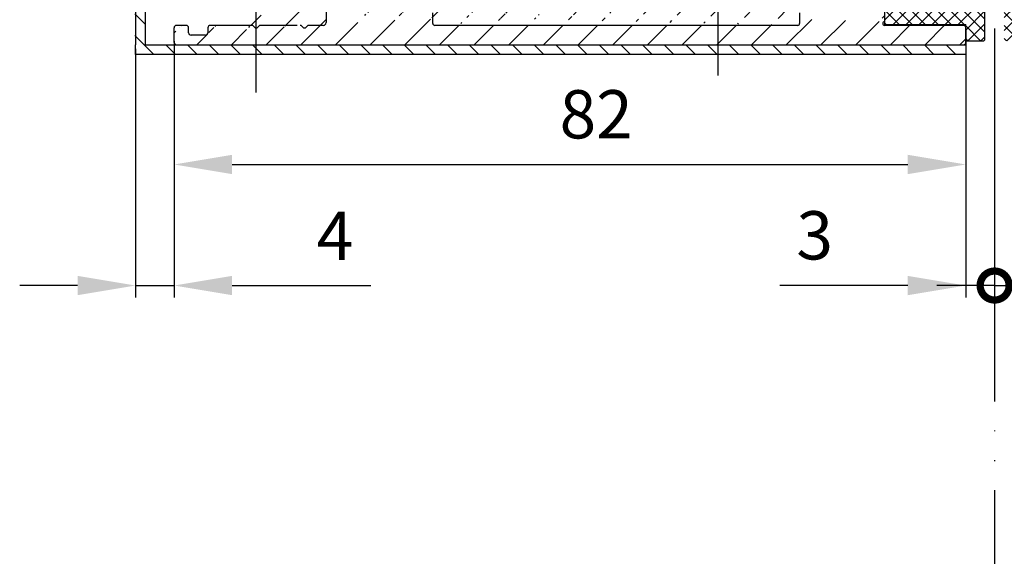
# Model space of a CAD drawing. Units: millimetres. Extents: x -3153 to 9712, y -5775 to 2698.
# Drawn here: x -256 to -154, y -1082 to -1026 of the extents above; entities that cross this region are included whole.
import ezdxf

# ---------------------------------------------------------------- set-up
doc = ezdxf.new("R2010")
doc.units = ezdxf.units.MM
doc.linetypes.add('ACAD_ISO12W100', pattern=[21, 12, -3, 0, -3, 0, -3])
doc.linetypes.add('AM_DIN_G_W050', pattern=[13.75, 9.75, -1.5, 1, -1.5])
for name, color, linetype in [('centerline-Mittellinie', 92, 'AM_DIN_G_W050'), ('dimension-Bemassung', 5, 'Continuous'), ('hatching-Schraffur', 5, 'Continuous'), ('outline-Körperkante', 7, 'Continuous'), ('phantom-fiktive Kanten', 6, 'ACAD_ISO12W100'), ('Schrift_Französisch', 1, 'Continuous')]:
    doc.layers.add(name, color=color, linetype=linetype)
doc.layers.get('Schrift_Französisch').off()
doc.styles.add('Text_5', font='arial.ttf', dxfattribs={"height": 5})
doc.dimstyles.new('Details', dxfattribs={"dimtxt": 5, "dimasz": 6, "dimexe": 1.25, "dimexo": 0.625, "dimgap": 2, "dimtad": 1, "dimdec": 1, "dimtxsty": 'Text_5', "dimcen": 2.5, "dimadec": 0, "dimazin": 0, "dimtfac": 1, "dimtdec": 1, "dimtmove": 0, "dimatfit": 3, "dimfxl": 1, "dimarcsym": 0})

# ---------------------------------------------------------------- blocks, each defined once
blk = doc.blocks.new('*D33')
at = {"layer": 'Defpoints', "color": 0, "transparency": 16777216}
for p in [(-240.2, -1027.99), (-158.2, -1027.84, 25), (-158.2, -1041.39)]:
    blk.add_point(p, dxfattribs=at)
at = {"layer": 'dimension-Bemassung', "color": 0, "lineweight": -2, "transparency": 16777216}
for p, q in [((-240.2, -1028.62), (-240.2, -1042.64)), ((-158.2, -1028.46), (-158.2, -1042.64)), ((-234.2, -1041.39), (-164.2, -1041.39))]:
    blk.add_line(p, q, dxfattribs=at)
at = {"layer": 'dimension-Bemassung', "color": 0, "transparency": 16777216}
for points in [[(-234.2, -1040.39), (-234.2, -1042.39), (-240.2, -1041.39)], [(-164.2, -1040.39), (-164.2, -1042.39), (-158.2, -1041.39)]]:
    blk.add_solid(points, dxfattribs=at)
at = {"layer": 'dimension-Bemassung', "color": 0, "transparency": 16777216, "insert": (-196.48, -1036.84), "char_height": 5, "attachment_point": 5, "style": 'Text_5'}
blk.add_mtext('82', dxfattribs=at)
blk = doc.blocks.new('_DotSmall')
at = {"color": 0, "linetype": 'ByBlock', "const_width": 0.5}
blk.add_lwpolyline([(-0.0625, 0, 1), (0.0625, 0, 1)], format="xyb", close=True, dxfattribs=at)
blk = doc.blocks.new('*D36')
at = {"layer": 'Defpoints', "color": 0, "transparency": 16777216}
for p in [(-155.2, -1026.66), (-158.2, -1029.03), (-155.2, -1053.93)]:
    blk.add_point(p, dxfattribs=at)
at = {"layer": 'dimension-Bemassung', "color": 0, "lineweight": -2, "transparency": 16777216}
for p, q in [((-155.2, -1027.29), (-155.2, -1055.18)), ((-158.2, -1029.66), (-158.2, -1055.18)), ((-164.2, -1053.93), (-177.47, -1053.93)), ((-155.2, -1053.93), (-158.2, -1053.93)), ((-155.2, -1053.93), (-143.2, -1053.93))]:
    blk.add_line(p, q, dxfattribs=at)
at = {"layer": 'dimension-Bemassung', "color": 0, "transparency": 16777216}
blk.add_solid([(-164.2, -1052.93), (-164.2, -1054.93), (-158.2, -1053.93)], dxfattribs=at)
at = {"layer": 'dimension-Bemassung', "color": 0, "lineweight": -2, "transparency": 16777216, "xscale": 6, "yscale": 6, "zscale": 6, "rotation": 180}
blk.add_blockref('_DotSmall', (-155.2, -1053.93), dxfattribs=at)
at = {"layer": 'dimension-Bemassung', "color": 0, "transparency": 16777216, "insert": (-173.84, -1049.38), "char_height": 5, "attachment_point": 5, "style": 'Text_5'}
blk.add_mtext('3', dxfattribs=at)
blk = doc.blocks.new('*D37')
at = {"layer": 'Defpoints', "color": 0, "transparency": 16777216}
for p in [(-155.2, -1026.66), (-152.2, -1028.48), (-152.2, -1053.93)]:
    blk.add_point(p, dxfattribs=at)
at = {"layer": 'dimension-Bemassung', "color": 0, "lineweight": -2, "transparency": 16777216}
for p, q in [((-155.2, -1027.29), (-155.2, -1055.18)), ((-152.2, -1029.11), (-152.2, -1055.18)), ((-155.2, -1053.93), (-161.2, -1053.93)), ((-155.2, -1053.93), (-152.2, -1053.93)), ((-146.2, -1053.93), (-132.92, -1053.93))]:
    blk.add_line(p, q, dxfattribs=at)
at = {"layer": 'dimension-Bemassung', "color": 0, "transparency": 16777216}
blk.add_solid([(-146.2, -1052.93), (-146.2, -1054.93), (-152.2, -1053.93)], dxfattribs=at)
at = {"layer": 'dimension-Bemassung', "color": 0, "lineweight": -2, "transparency": 16777216, "xscale": 6, "yscale": 6, "zscale": 6}
blk.add_blockref('_DotSmall', (-155.2, -1053.93), dxfattribs=at)
at = {"layer": 'dimension-Bemassung', "color": 0, "transparency": 16777216, "insert": (-136.56, -1049.38), "char_height": 5, "attachment_point": 5, "style": 'Text_5'}
blk.add_mtext('3', dxfattribs=at)
blk = doc.blocks.new('*D106')
at = {"layer": 'Defpoints', "color": 0, "transparency": 16777216}
for p in [(-240.2, -1027.99), (-244.2, -1028.78), (-240.2, -1053.93)]:
    blk.add_point(p, dxfattribs=at)
at = {"layer": 'dimension-Bemassung', "color": 0, "lineweight": -2, "transparency": 16777216}
for p, q in [((-240.2, -1028.62), (-240.2, -1055.18)), ((-244.2, -1029.4), (-244.2, -1055.18)), ((-250.2, -1053.93), (-256.2, -1053.93)), ((-244.2, -1053.93), (-240.2, -1053.93)), ((-234.2, -1053.93), (-219.81, -1053.93))]:
    blk.add_line(p, q, dxfattribs=at)
at = {"layer": 'dimension-Bemassung', "color": 0, "transparency": 16777216}
for points in [[(-250.2, -1052.93), (-250.2, -1054.93), (-244.2, -1053.93)], [(-234.2, -1052.93), (-234.2, -1054.93), (-240.2, -1053.93)]]:
    blk.add_solid(points, dxfattribs=at)
at = {"layer": 'dimension-Bemassung', "color": 0, "transparency": 16777216, "insert": (-223.54, -1049.43), "char_height": 5, "attachment_point": 5, "style": 'Text_5'}
blk.add_mtext('4', dxfattribs=at)
blk = doc.blocks.new('Nebenschliesskante RC2 zu Index D')
at = {"layer": 'hatching-Schraffur'}
h = blk.add_hatch(dxfattribs=at)
h.set_pattern_fill('ANSI31', color=256, scale=0.5, angle=90)
h.set_pattern_definition([(135, (0, 234.1406), (-1.122532, -1.122532), [])])
edge = h.paths.add_edge_path()
edge.add_line((-87, 0), (-88, 0))
edge.add_line((-88, 0), (-88.08, -71.04))
edge.add_line((-88.08, -71.04), (-2.08, -71.04))
edge.add_line((-2.08, -71.04), (-2, -70.04))
edge.add_line((-2, -70.04), (-83.75, -70.04))
edge.add_arc((-83.75, -69.79), 0.25, 180, 270, ccw=False)
edge.add_line((-84, -69.79), (-84, -70.04))
edge.add_line((-84, -70.04), (-87, -70.04))
edge.add_line((-87, -70.04), (-87, 0))
at = {"layer": 'hatching-Schraffur', "ltscale": 0.5}
h = blk.add_hatch(dxfattribs=at)
h.set_pattern_fill('ANSI37', color=256, scale=0.3)
h.set_pattern_definition([(45, (155.199, 958.9491), (-0.6735192, 0.6735192), []), (135, (155.199, 958.9491), (-0.6735192, -0.6735192), [])])
h.paths.add_polyline_path([(2, -66.14), (2, -69.44, 0.414214), (2.2, -69.64), (3.8, -69.64, 0.414214), (4, -69.44), (4, -68.29), (4, -67.94), (12.4, -67.94), (12.4, -67.69), (12.4, -61.14), (12.4, -60.79), (11.9, -60.79), (10.4, -62.29), (10.4, -66.14)])
h.paths.add_polyline_path([(-8.4, -66.14), (-8.4, -62.29), (-9.9, -60.79), (-10.4, -60.79), (-10.4, -61.1), (-10.4, -67.64), (-10.4, -67.94), (-2, -67.94), (-2, -69.44, 0.414214), (-1.8, -69.64), (-0.2, -69.64, 0.414214), (0, -69.44), (0, -66.14)])
h.paths.add_polyline_path([(0, -34.09), (0, -30.79, 0.414214), (-0.2, -30.59), (-1.8, -30.59, 0.414214), (-2, -30.79), (-2, -32.29), (-10.4, -32.29), (-10.4, -32.39), (-10.4, -38.94), (-10.4, -39.39), (-9.9, -39.39), (-8.4, -37.89), (-8.4, -34.09)])
at = {"layer": 'hatching-Schraffur'}
h = blk.add_hatch(dxfattribs=at)
h.set_pattern_fill('ANSI31', color=256, scale=0.8)
h.set_pattern_definition([(45, (155.199, 958.949), (-1.796051, 1.796051), [])])
edge = h.paths.add_edge_path()
edge.add_line((-66.62, -66.51), (-65.57, -64.69))
edge.add_line((-82.5, -68.79), (-82.5, -68.29))
edge.add_line((-82.75, -68.04), (-83.75, -68.04))
edge.add_line((-80.5, -68.29), (-80.5, -68.79))
edge.add_line((-70.95, -68.04), (-75.05, -68.04))
edge.add_line((-80.75, -69.04), (-82.25, -69.04))
edge.add_line((-84, -69.79), (-84, -68.29))
edge.add_line((-75.95, -68.04), (-80.25, -68.04))
edge.add_line((-68.55, -68.04), (-70.05, -68.04))
edge.add_line((-13.05, -64.49), (-15.25, -64.49))
edge.add_line((-10.4, -61.1), (-10.4, -67.64))
edge.add_line((-62.48, -66.06), (-63.27, -64.69))
edge.add_line((-65.75, -66.99), (-66.25, -66.99))
edge.add_line((-62.85, -66.99), (-63.35, -66.99))
edge.add_line((-63.35, -66.99), (-65.75, -66.99))
edge.add_line((-20.2, -59.74), (-20.2, -66.34))
edge.add_line((-63.27, -64.69), (-63.27, -64.24))
edge.add_arc((-62.65, -66.16), 0.2, 360, 390.0001, ccw=False)
edge.add_line((-62.35, -67.04), (-62.85, -66.99))
edge.add_line((-19.4, -68.04), (-57, -68.04))
edge.add_line((-16.25, -63.73), (-16.6, -64.14))
edge.add_line((-66.43, -67.14), (-66.25, -66.99))
edge.add_line((-16.3, -64.54), (-15.85, -64.49))
edge.add_line((-62.48, -66.06), (-62.05, -66.53))
edge.add_line((-66.95, -66.78), (-66.62, -66.51))
edge.add_line((-62.05, -66.53), (-62.05, -66.74))
edge.add_arc((-62.35, -66.74), 0.3, 270, 360, ccw=False)
edge.add_line((-61.7, -61.84), (-61.7, -63.74))
edge.add_arc((-58.2, -65.74), 0.2, 450, 540, ccw=False)
edge.add_arc((-57, -67.84), 0.2, 180, 270, ccw=False)
edge.add_arc((-13.54, -66.34), 2.15, 412.1893, 419.4836, ccw=False)
edge.add_arc((-10.4, -67.84), 0.2, 90, 270, ccw=False)
edge.add_line((-2.2, -68.04), (-10.4, -68.04))
edge.add_arc((-2.2, -68.24), 0.2, 360, 450, ccw=False)
edge.add_line((-2, -69.4), (-2, -68.24))
edge.add_line((-2, -69.84), (-2, -69.4))
edge.add_arc((-2.2, -69.84), 0.2, 270, 360, ccw=False)
edge.add_line((-32.9, -70.04), (-2.2, -70.04))
edge.add_line((-83.75, -70.04), (-32.9, -70.04))
edge.add_arc((-83.75, -69.79), 0.25, 180, 270, ccw=False)
edge.add_arc((-83.75, -68.29), 0.25, 450, 540, ccw=False)
edge.add_arc((-82.75, -68.29), 0.25, 360, 450, ccw=False)
edge.add_arc((-82.25, -68.79), 0.25, 180, 270, ccw=False)
edge.add_arc((-80.75, -68.79), 0.25, 270, 360, ccw=False)
edge.add_arc((-80.25, -68.29), 0.25, 450, 540, ccw=False)
edge.add_arc((-75.95, -68.29), 0.25, 405.0004, 449.9999, ccw=False)
edge.add_line((-75.68, -68.22), (-75.78, -68.12))
edge.add_arc((-75.5, -68.04), 0.25, 225, 315, ccw=False)
edge.add_line((-75.22, -68.12), (-75.32, -68.22))
edge.add_arc((-75.05, -68.29), 0.25, 450.0001, 494.9996, ccw=False)
edge.add_arc((-70.95, -68.29), 0.25, 405, 450, ccw=False)
edge.add_line((-70.68, -68.22), (-70.78, -68.12))
edge.add_arc((-70.5, -68.04), 0.25, 225.0002, 314.9148, ccw=False)
edge.add_line((-70.22, -68.12), (-70.32, -68.22))
edge.add_arc((-70.05, -68.29), 0.25, 450.0001, 494.9996, ccw=False)
edge.add_arc((-68.55, -67.74), 0.3, 270, 360, ccw=False)
edge.add_line((-68.25, -63.6), (-68.25, -67.74))
edge.add_line((-66.57, -63.74), (-68.25, -63.6))
edge.add_line((-65.57, -64.69), (-66.38, -63.83))
edge.add_line((-66.95, -66.94), (-66.95, -66.78))
edge.add_arc((-66.65, -66.94), 0.3, 180, 318.12, ccw=False)
edge.add_arc((-66.59, -64.04), 0.3, 404.9676, 444.9995, ccw=False)
edge.add_line((-62.2, -64.24), (-63.27, -64.24))
edge.add_arc((-62.2, -63.74), 0.5, 270, 360, ccw=False)
edge.add_line((-60.2, -61.54), (-61.4, -61.54))
edge.add_arc((-61.4, -61.84), 0.3, 450, 540, ccw=False)
edge.add_arc((-60.2, -61.84), 0.3, 360, 450, ccw=False)
edge.add_line((-59.9, -66.34), (-59.9, -61.84))
edge.add_line((-58.6, -66.54), (-59.7, -66.54))
edge.add_arc((-58.6, -66.34), 0.2, 270, 360, ccw=False)
edge.add_arc((-59.7, -66.34), 0.2, 180, 270, ccw=False)
edge.add_line((-58.4, -65.74), (-58.4, -66.34))
edge.add_arc((-56.45, -65.79), 0.25, 360, 450, ccw=False)
edge.add_line((-56.45, -65.54), (-58.2, -65.54))
edge.add_line((-56.2, -66.34), (-56.2, -65.79))
edge.add_line((-57, -66.54), (-56.4, -66.54))
edge.add_arc((-56.4, -66.34), 0.2, 270, 360, ccw=False)
edge.add_line((-57.2, -67.84), (-57.2, -66.74))
edge.add_arc((-57, -66.74), 0.2, 450, 540, ccw=False)
edge.add_arc((-19.4, -67.84), 0.2, 270, 360, ccw=False)
edge.add_line((-19.2, -66.74), (-19.2, -67.84))
edge.add_arc((-19.4, -66.74), 0.2, 360, 450, ccw=False)
edge.add_line((-20, -66.54), (-19.4, -66.54))
edge.add_arc((-20, -66.34), 0.2, 180, 270, ccw=False)
edge.add_arc((-19.2, -59.74), 1, 450, 540, ccw=False)
edge.add_line((-16.4, -58.74), (-19.2, -58.74))
edge.add_arc((-16.4, -59.74), 1, 360, 450, ccw=False)
edge.add_line((-15.4, -62.26), (-15.4, -59.74))
edge.add_line((-16.6, -64.24), (-16.6, -64.14))
edge.add_arc((-16.3, -64.24), 0.3, 180, 270, ccw=False)
edge.add_arc((-12, -64.44), 0.3, 221.8103, 360, ccw=False)
edge.add_line((-12.05, -63.76), (-11.7, -64.44))
edge.add_line((-12.27, -61.33), (-13.04, -62.04))
edge.add_arc((-12.06, -61.54), 0.3, 455.0005, 494.9998, ccw=False)
edge.add_line((-10.4, -61.1), (-12.08, -61.24))
edge.add_line((-15.85, -64.49), (-15.25, -64.49))
edge.add_line((-12.45, -64.49), (-13.05, -64.49))
edge.add_line((-13.04, -62.04), (-12.05, -63.76))
edge.add_line((-16.25, -63.73), (-15.4, -62.26))
at = {"layer": 'centerline-Mittellinie'}
for p, q in [((-75.5, -74.99), (-75.5, 16.11)), ((-27.63, -73.21), (-27.63, 15.21))]:
    blk.add_line(p, q, dxfattribs=at)
at = {"layer": 'outline-Körperkante'}
for p, q in [((-88, 0), (-88, -70.04)), ((-87, 0), (-87, -70.04)), ((-87, -29.99), (-87, -70.04)), ((-87, -29.99), (-87, -70.04)), ((-10.4, -60.79), (-10.4, -67.94)), ((-10.4, -61.1), (-10.4, -67.64)), ((-68.25, -63.6), (-68.25, -67.74)), ((-57.2, -67.84), (-57.2, -66.74)), ((-19.2, -66.74), (-19.2, -67.84)), ((-84, -69.79), (-84, -68.29)), ((-82.75, -68.04), (-83.75, -68.04)), ((-82.5, -68.79), (-82.5, -68.29)), ((-80.5, -68.29), (-80.5, -68.79)), ((-75.95, -68.04), (-80.25, -68.04)), ((-75.68, -68.22), (-75.78, -68.12)), ((-75.22, -68.12), (-75.32, -68.22)), ((-71.25, -68.04), (-75.05, -68.04)), ((-70.68, -68.22), (-70.78, -68.12)), ((-70.22, -68.12), (-70.32, -68.22)), ((-68.55, -68.04), (-70.05, -68.04)), ((-19.4, -68.04), (-57, -68.04)), ((-2.2, -68.04), (-10.4, -68.04)), ((-2, -69.4), (-2, -68.24)), ((-80.75, -69.04), (-82.25, -69.04)), ((-88, -71.04), (-88, -70.04)), ((-87, -70.04), (-84, -70.04)), ((-87, -70.04), (-2, -70.04)), ((-84, -69.74), (-84, -70.04)), ((-83.75, -70.04), (-32.9, -70.04)), ((-83.75, -70.04), (-32.9, -70.04)), ((-32.9, -70.04), (-2.2, -70.04)), ((-32.9, -70.04), (-2.2, -70.04)), ((-2, -69.84), (-2, -69.4)), ((-2, -70.04), (-2, -71.04)), ((-2, -71.04), (-88, -71.04))]:
    blk.add_line(p, q, dxfattribs=at)
at = {"layer": 'outline-Körperkante', "color": 0, "ltscale": 0.5}
for p, q in [((0, -69.44, 25), (0, -66.04, 25)), ((-1.8, -69.64), (-0.2, -69.64))]:
    blk.add_line(p, q, dxfattribs=at)
at = {"layer": 'outline-Körperkante', "color": 0}
for p, q in [((-2, -68.34, 25), (-2, -67.94)), ((-2, -68.3, 25), (-2, -68.3)), ((-2, -68.3, 25), (-2, -68.3)), ((-2, -68.34, 25), (-2, -69.44, 25)), ((-2, -69.4, 25), (-2, -69.4)), ((-2, -69.4, 25), (-2, -69.4)), ((-2, -69.44, 25), (-2, -69.44)), ((-1.8, -69.6, 25), (-1.8, -69.6)), ((-1.8, -69.64, 25), (-1.8, -69.64)), ((-0.2, -69.64, 25), (-0.2, -69.64)), ((0, -69.44, 25), (0, -69.44))]:
    blk.add_line(p, q, dxfattribs=at)
at = {"layer": 'outline-Körperkante', "ltscale": 0.5}
blk.add_line((-2, -69.4), (-2, -68.24), dxfattribs=at)
at = {"layer": 'outline-Körperkante', "color": 0, "ltscale": 0.5}
blk.add_lwpolyline([(-10.4, -67.94), (-2, -67.94)], dxfattribs=at)
at = {"layer": 'outline-Körperkante'}
for centre, radius, start, end in [((-83.75, -68.29), 0.25, 90, 180), ((-82.75, -68.29), 0.25, 0, 90), ((-80.25, -68.29), 0.25, 90, 180), ((-75.95, -68.29), 0.25, 45.0004, 89.9999), ((-75.5, -68.04), 0.25, 225, 315), ((-75.05, -68.29), 0.25, 90.0001, 134.9996), ((-70.95, -68.29), 0.25, 45, 90), ((-70.5, -68.04), 0.25, 225.0002, 314.9148), ((-70.05, -68.29), 0.25, 90.0001, 134.9996), ((-68.55, -67.74), 0.3, 270, 360), ((-57, -67.84), 0.2, 180, 270), ((-19.4, -67.84), 0.2, 270, 0), ((-10.4, -67.84), 0.2, 90, 270), ((-2.2, -68.24), 0.2, 0, 90), ((-82.25, -68.79), 0.25, 180, 270), ((-80.75, -68.79), 0.25, 270, 0), ((-83.75, -69.79), 0.25, 180, 270), ((-2.2, -69.84), 0.2, 270, 0), ((-2.2, -69.84), 0.2, 270, 0)]:
    blk.add_arc(centre, radius, start, end, dxfattribs=at)
at = {"layer": 'outline-Körperkante', "color": 0, "ltscale": 0.5}
for centre, start, end in [((-1.8, -69.4, 25), 180, 270), ((-1.8, -69.44, 25), 180, 270), ((-0.2, -69.44, 25), 270, 0)]:
    blk.add_arc(centre, 0.2, start, end, dxfattribs=at)

msp = doc.modelspace()

# ---------------------------------------------------------------- linework, layer by layer
at = {"layer": 'phantom-fiktive Kanten', "color": 1}
msp.add_line((-155.23, -1053.93), (-155.18, -1106.6), dxfattribs=at)

# ---------------------------------------------------------------- block references
at = {"layer": 'Schrift_Französisch'}
msp.add_blockref('Nebenschliesskante RC2 zu Index D', (-156.2, -958.95), dxfattribs=at)

# ---------------------------------------------------------------- dimensions: what is measured, and where the dimension line sits
at = {"layer": 'dimension-Bemassung'}
for base, p1, p2, override, picture, middle in [((-155.2, -1053.93), (-158.2, -1029.03), (-155.2, -1026.66), {"dimdec": 0, "dimblk2": 'DotSmall', "dimsah": 1, "dimtp": 6, "dimtm": 6}, '*D36', (-173.84, -1053.93)), ((-152.2, -1053.93), (-155.2, -1026.66), (-152.2, -1028.48), {"dimdec": 0, "dimblk1": 'DotSmall', "dimsah": 1, "dimtp": 6, "dimtm": 6}, '*D37', (-136.56, -1053.93)), ((-158.2, -1041.39), (-240.2, -1027.99), (-158.2, -1027.84, 25), {"dimdec": 0, "dimtp": 6, "dimtm": 6}, '*D33', (-196.48, -1041.39))]:
    dim = msp.add_linear_dim(base=base, p1=p1, p2=p2, dimstyle='Details', override=override, dxfattribs=at)
    dim.commit()
    dim.dimension.update_dxf_attribs({"geometry": picture, "text_midpoint": middle, "dimtype": 160})
dim = msp.add_linear_dim(base=(-240.2, -1053.93), p1=(-244.2, -1028.78), p2=(-240.2, -1027.99), dimstyle='Details', dxfattribs=at)
dim.commit()
dim.dimension.update_dxf_attribs({"geometry": '*D106', "text_midpoint": (-223.54, -1053.93), "dimtype": 160})

doc.saveas('drawing.dxf')
